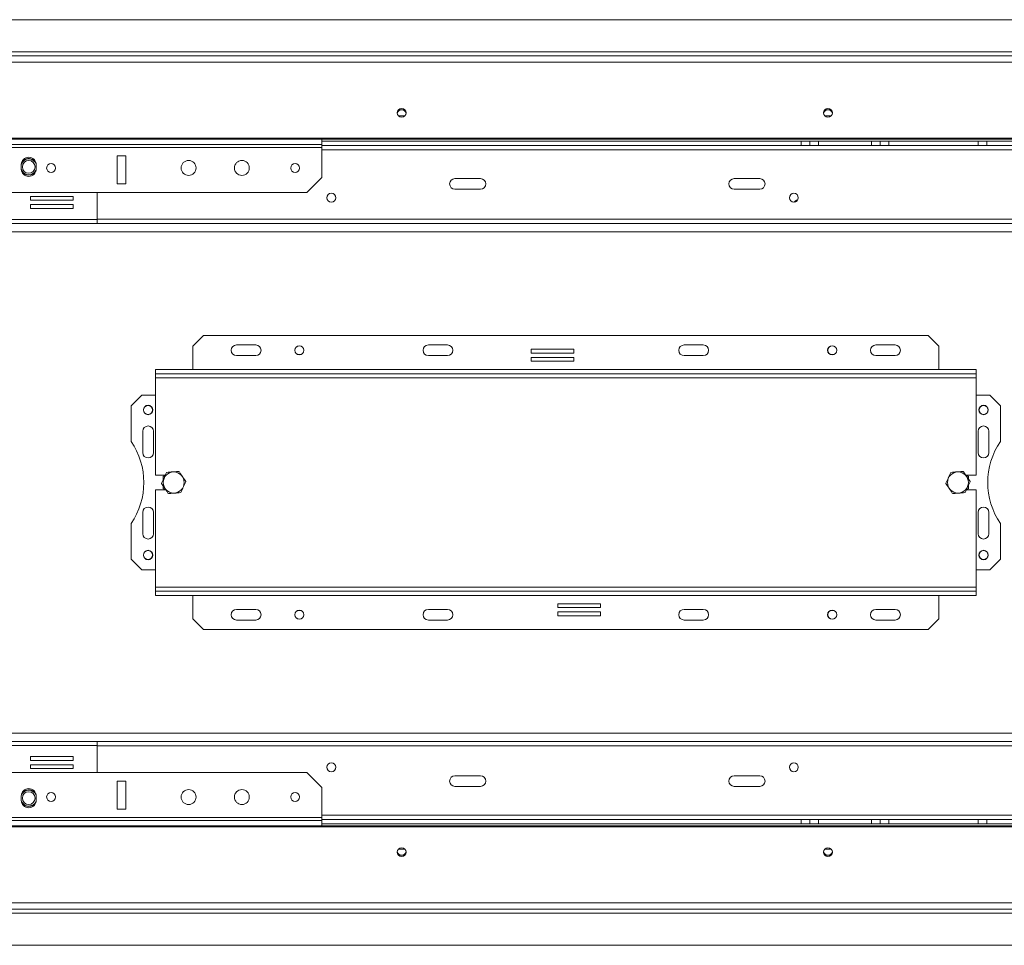
# Model space of a CAD drawing. Units: millimetres. Extents: x 113 to 5382, y 33 to 4004.
# Drawn here: x 1726 to 2342, y 747 to 1326 of the extents above; entities that cross this region are included whole.
import ezdxf

# ---------------------------------------------------------------- set-up
doc = ezdxf.new("R2010")
doc.units = ezdxf.units.MM
doc.header["$LTSCALE"] = 20

msp = doc.modelspace()

# ---------------------------------------------------------------- linework, layer by layer
at = {"color": 7, "linetype": 'Continuous', "lineweight": 15}
for p, q in [((548.7749614, 1325.6537572), (2580.7749614, 1325.6537572)), ((499.9482947, 1302.9870905), (2629.601628, 1302.9870905)), ((499.9482947, 1299.0341254), (2629.601628, 1299.0341254)), ((1966.9221134, 1265.6537572), (1962.6278093, 1265.6537572)), ((2233.5887801, 1265.6537572), (2229.294476, 1265.6537572)), ((503.9482947, 1251.6772746), (2625.601628, 1251.6772746)), ((503.9482947, 1250.9870905), (2625.601628, 1250.9870905)), ((1914.7749614, 1247.5644408), (1914.7749614, 1250.9870905)), ((1914.7749614, 1247.5644408), (1214.7749614, 1247.5644408)), ((1914.7749614, 1245.83239), (1214.7749614, 1245.83239)), ((2214.7749614, 1249.6537572), (1914.7749614, 1249.6537572)), ((1914.7749614, 1245.83239), (1914.7749614, 1247.5644408)), ((1914.7749614, 1246.9870905), (2214.7749614, 1246.9870905)), ((1914.7749614, 1226.9870905), (1914.7749614, 1245.83239)), ((2214.7749614, 1246.9870905), (2214.7749614, 1249.6537572)), ((2214.7749614, 1249.6537572), (2220.1082947, 1249.6537572)), ((2220.1082947, 1246.9870905), (2214.7749614, 1246.9870905)), ((2220.1082947, 1249.6537572), (2220.1082947, 1246.9870905)), ((2220.1082947, 1249.6537572), (2264.1082947, 1249.6537572)), ((2225.441628, 1246.9870905), (2220.1082947, 1246.9870905)), ((2225.441628, 1249.6537572), (2225.441628, 1246.9870905)), ((2225.441628, 1246.9870905), (2258.7749614, 1246.9870905)), ((2258.7749614, 1246.9870905), (2258.7749614, 1249.6537572)), ((2264.1082947, 1246.9870905), (2258.7749614, 1246.9870905)), ((2264.1082947, 1246.9870905), (2264.1082947, 1249.6537572)), ((2264.1082947, 1249.6537572), (2269.441628, 1249.6537572)), ((2269.441628, 1246.9870905), (2264.1082947, 1246.9870905)), ((2269.441628, 1249.6537572), (2269.441628, 1246.9870905)), ((2325.441628, 1249.6537572), (2269.441628, 1249.6537572)), ((2269.441628, 1246.9870905), (2325.441628, 1246.9870905)), ((2325.441628, 1246.9870905), (2325.441628, 1249.6537572)), ((2325.441628, 1249.6537572), (2330.7749614, 1249.6537572)), ((2330.7749614, 1246.9870905), (2325.441628, 1246.9870905)), ((2330.7749614, 1249.6537572), (2330.7749614, 1246.9870905)), ((2380.1082947, 1249.6537572), (2330.7749614, 1249.6537572)), ((2380.1082947, 1246.9870905), (2330.7749614, 1246.9870905)), ((1786.7749614, 1240.4990566), (1786.7749614, 1222.9870905)), ((1792.1082947, 1240.4990566), (1786.7749614, 1240.4990566)), ((1792.1082947, 1222.9870905), (1792.1082947, 1240.4990566)), ((1726.7749614, 1234.9870905), (1726.7749614, 1232.3204238)), ((1736.1082947, 1232.3204238), (1736.1082947, 1234.9870905)), ((1905.441628, 1217.6537572), (1914.7749614, 1226.9870905)), ((2014.1082947, 1226.3204238), (1998.1082947, 1226.3204238)), ((2188.7749614, 1226.3204238), (2172.7749614, 1226.3204238)), ((1786.7749614, 1222.9870905), (1792.1082947, 1222.9870905)), ((1905.441628, 1217.6537572), (1620.7749614, 1217.6537572)), ((1759.2031612, 1215.1618186), (1732.5364945, 1215.1618186)), ((1732.5364945, 1215.1618186), (1732.5364945, 1212.7618186)), ((1759.2031612, 1212.7618186), (1759.2031612, 1215.1618186)), ((1774.1749614, 1200.7204238), (1774.1749614, 1217.6537572)), ((1998.1082947, 1219.6537572), (2014.1082947, 1219.6537572)), ((2172.7749614, 1219.6537572), (2188.7749614, 1219.6537572)), ((1732.5364945, 1212.7618186), (1759.2031612, 1212.7618186)), ((1759.2031612, 1210.0951519), (1732.5364945, 1210.0951519)), ((1732.5364945, 1210.0951519), (1732.5364945, 1207.6951519)), ((1732.5364945, 1207.6951519), (1759.2031612, 1207.6951519)), ((1759.2031612, 1207.6951519), (1759.2031612, 1210.0951519)), ((1774.1749614, 1200.7204238), (1618.1082947, 1200.7204238)), ((1774.1749614, 1198.3204238), (1618.1082947, 1198.3204238)), ((1774.1749614, 1200.7204238), (1774.1749614, 1198.3204238)), ((1774.1749614, 1198.3204238), (2607.441628, 1198.3204238)), ((1840.7749614, 1128.3204238), (1834.1082947, 1121.6537572)), ((2294.1082947, 1128.3204238), (1840.7749614, 1128.3204238)), ((2300.7749614, 1121.6537572), (2294.1082947, 1128.3204238)), ((1834.1082947, 1121.6537572), (1834.1082947, 1106.9870905)), ((1873.441628, 1122.3204238), (1861.441628, 1122.3204238)), ((1993.441628, 1122.3204238), (1981.441628, 1122.3204238)), ((2153.441628, 1122.3204238), (2141.441628, 1122.3204238)), ((2273.441628, 1122.3204238), (2261.441628, 1122.3204238)), ((2300.7749614, 1121.6537572), (2300.7749614, 1106.9870905)), ((1873.441628, 1115.6537572), (1861.441628, 1115.6537572)), ((1901.6287113, 1116.3204238), (1899.9212115, 1116.3204238)), ((1993.441628, 1115.6537572), (1981.441628, 1115.6537572)), ((2072.4649609, 1119.586376), (2045.7982942, 1119.586376)), ((2045.7982942, 1119.586376), (2045.7982942, 1117.186376)), ((2045.7982942, 1117.186376), (2072.4649609, 1117.186376)), ((2072.4649609, 1117.186376), (2072.4649609, 1119.586376)), ((2153.441628, 1115.6537572), (2141.441628, 1115.6537572)), ((2234.9620446, 1116.3204238), (2233.2545448, 1116.3204238)), ((2273.441628, 1115.6537572), (2261.441628, 1115.6537572)), ((2072.4649609, 1114.5197093), (2045.7982942, 1114.5197093)), ((2045.7982942, 1114.5197093), (2045.7982942, 1112.1197093)), ((2045.7982942, 1112.1197093), (2072.4649609, 1112.1197093)), ((2072.4649609, 1112.1197093), (2072.4649609, 1114.5197093)), ((1810.7749614, 1106.9870905), (1810.7749614, 1104.3204238)), ((1810.7749614, 1106.9870905), (2324.1082947, 1106.9870905)), ((1810.7749614, 1104.3204238), (2324.1082947, 1104.3204238)), ((1810.7749614, 1104.3204238), (1810.7749614, 1101.6537572)), ((2324.1082947, 1106.9870905), (2324.1082947, 1104.3204238)), ((2324.1082947, 1101.6537572), (2324.1082947, 1104.3204238)), ((1810.7749614, 1101.6537572), (2324.1082947, 1101.6537572)), ((1810.7749614, 1101.6537572), (1810.7749614, 1040.9870905)), ((2324.1082947, 1040.9870905), (2324.1082947, 1101.6537572)), ((1802.1082947, 1090.9870905), (1795.441628, 1084.3204238)), ((1810.7749614, 1090.9870905), (1802.1082947, 1090.9870905)), ((2332.7749614, 1090.9870905), (2324.1082947, 1090.9870905)), ((2339.441628, 1084.3204238), (2332.7749614, 1090.9870905)), ((1795.441628, 1084.3204238), (1795.441628, 1062.0368259)), ((2339.441628, 1062.0368259), (2339.441628, 1084.3204238)), ((1802.7749614, 1068.3204238), (1802.7749614, 1054.9870905)), ((1809.441628, 1054.9870905), (1809.441628, 1068.3204238)), ((2325.441628, 1068.3204238), (2325.441628, 1054.9870905)), ((2332.1082947, 1054.9870905), (2332.1082947, 1068.3204238)), ((1816.9408575, 1040.9870905), (1810.7749614, 1040.9870905)), ((1816.8578651, 1040.9870905), (1815.441628, 1040.1694256)), ((1815.441628, 1040.1694256), (1815.441628, 1037.8176518)), ((2324.1082947, 1040.9870905), (2317.6528341, 1040.9870905)), ((2319.441628, 1040.1694256), (2318.0253909, 1040.9870905)), ((2319.441628, 1038.4022598), (2319.441628, 1040.1694256)), ((1810.7749614, 1031.6537572), (1810.7749614, 970.9870905)), ((1810.7749614, 1031.6537572), (1817.230422, 1031.6537572)), ((1815.441628, 1034.2385878), (1815.441628, 1032.471422)), ((1815.441628, 1032.471422), (1816.8578651, 1031.6537572)), ((2317.9423985, 1031.6537572), (2324.1082947, 1031.6537572)), ((2318.0253909, 1031.6537572), (2319.441628, 1032.471422)), ((2319.441628, 1032.471422), (2319.441628, 1034.8231966)), ((2324.1082947, 970.9870905), (2324.1082947, 1031.6537572)), ((1802.7749614, 1017.6537572), (1802.7749614, 1004.3204238)), ((1809.441628, 1004.3204238), (1809.441628, 1017.6537572)), ((2325.441628, 1017.6537572), (2325.441628, 1004.3204238)), ((2332.1082947, 1004.3204238), (2332.1082947, 1017.6537572)), ((1795.441628, 1010.6040218), (1795.441628, 988.3204238)), ((2339.441628, 988.3204238), (2339.441628, 1010.6040218)), ((1795.441628, 988.3204238), (1802.1082947, 981.6537572)), ((2332.7749614, 981.6537572), (2339.441628, 988.3204238)), ((1802.1082947, 981.6537572), (1810.7749614, 981.6537572)), ((2324.1082947, 981.6537572), (2332.7749614, 981.6537572)), ((1810.7749614, 970.9870905), (1810.7749614, 968.3204238)), ((2324.1082947, 970.9870905), (1810.7749614, 970.9870905)), ((1810.7749614, 965.6537572), (1810.7749614, 968.3204238)), ((2324.1082947, 968.3204238), (1810.7749614, 968.3204238)), ((2324.1082947, 968.3204238), (2324.1082947, 970.9870905)), ((2324.1082947, 965.6537572), (2324.1082947, 968.3204238)), ((2324.1082947, 965.6537572), (1810.7749614, 965.6537572)), ((1834.1082947, 950.9870905), (1834.1082947, 965.6537572)), ((2300.7749614, 950.9870905), (2300.7749614, 965.6537572)), ((1861.441628, 956.9870905), (1873.441628, 956.9870905)), ((1899.9212115, 956.3204238), (1901.6287113, 956.3204238)), ((1981.441628, 956.9870905), (1993.441628, 956.9870905)), ((2089.0849618, 960.5211383), (2062.4182952, 960.5211383)), ((2062.4182952, 960.5211383), (2062.4182952, 958.1211383)), ((2062.4182952, 958.1211383), (2089.0849618, 958.1211383)), ((2089.0849618, 955.4544717), (2062.4182952, 955.4544717)), ((2062.4182952, 955.4544717), (2062.4182952, 953.0544717)), ((2089.0849618, 958.1211383), (2089.0849618, 960.5211383)), ((2089.0849618, 953.0544717), (2089.0849618, 955.4544717)), ((2141.441628, 956.9870905), (2153.441628, 956.9870905)), ((2233.2545448, 956.3204238), (2234.9620446, 956.3204238)), ((2261.441628, 956.9870905), (2273.441628, 956.9870905)), ((1834.1082947, 950.9870905), (1840.7749614, 944.3204238)), ((1861.441628, 950.3204238), (1873.441628, 950.3204238)), ((1981.441628, 950.3204238), (1993.441628, 950.3204238)), ((2062.4182952, 953.0544717), (2089.0849618, 953.0544717)), ((2141.441628, 950.3204238), (2153.441628, 950.3204238)), ((2261.441628, 950.3204238), (2273.441628, 950.3204238)), ((2294.1082947, 944.3204238), (2300.7749614, 950.9870905)), ((1840.7749614, 944.3204238), (2294.1082947, 944.3204238)), ((1618.1082947, 874.3204238), (1774.1749614, 874.3204238)), ((1618.1082947, 871.9204238), (1774.1749614, 871.9204238)), ((1774.1749614, 874.3204238), (1774.1749614, 871.9204238)), ((1774.1749614, 874.3204238), (2607.441628, 874.3204238)), ((1774.1749614, 854.9870905), (1774.1749614, 871.9204238)), ((1759.2031612, 864.9456957), (1732.5364945, 864.9456957)), ((1732.5364945, 864.9456957), (1732.5364945, 862.5456957)), ((1732.5364945, 862.5456957), (1759.2031612, 862.5456957)), ((1759.2031612, 862.5456957), (1759.2031612, 864.9456957)), ((1759.2031612, 859.8790291), (1732.5364945, 859.8790291)), ((1732.5364945, 859.8790291), (1732.5364945, 857.4790291)), ((1732.5364945, 857.4790291), (1759.2031612, 857.4790291)), ((1759.2031612, 857.4790291), (1759.2031612, 859.8790291)), ((1620.7749614, 854.9870905), (1905.441628, 854.9870905)), ((1914.7749614, 845.6537572), (1905.441628, 854.9870905)), ((2014.1082947, 852.9870905), (1998.1082947, 852.9870905)), ((2188.7749614, 852.9870905), (2172.7749614, 852.9870905)), ((1792.1082947, 849.6537572), (1786.7749614, 849.6537572)), ((1786.7749614, 849.6537572), (1786.7749614, 832.141791)), ((1792.1082947, 832.141791), (1792.1082947, 849.6537572)), ((1914.7749614, 845.6537572), (1914.7749614, 826.8084577)), ((1998.1082947, 846.3204238), (2014.1082947, 846.3204238)), ((2172.7749614, 846.3204238), (2188.7749614, 846.3204238)), ((1726.7749614, 840.3204238), (1726.7749614, 837.6537572)), ((1736.1082947, 837.6537572), (1736.1082947, 840.3204238)), ((1786.7749614, 832.141791), (1792.1082947, 832.141791)), ((1214.7749614, 826.8084577), (1914.7749614, 826.8084577)), ((1914.7749614, 826.8084577), (1914.7749614, 825.0764069)), ((2214.7749614, 825.6537572), (1914.7749614, 825.6537572)), ((2214.7749614, 822.9870905), (2214.7749614, 825.6537572)), ((2214.7749614, 825.6537572), (2220.1082947, 825.6537572)), ((2220.1082947, 825.6537572), (2220.1082947, 822.9870905)), ((2220.1082947, 825.6537572), (2225.441628, 825.6537572)), ((2225.441628, 825.6537572), (2225.441628, 822.9870905)), ((2225.441628, 825.6537572), (2258.7749614, 825.6537572)), ((2258.7749614, 822.9870905), (2258.7749614, 825.6537572)), ((2258.7749614, 825.6537572), (2264.1082947, 825.6537572)), ((2264.1082947, 822.9870905), (2264.1082947, 825.6537572)), ((2264.1082947, 825.6537572), (2269.441628, 825.6537572)), ((2269.441628, 825.6537572), (2269.441628, 822.9870905)), ((2325.441628, 825.6537572), (2269.441628, 825.6537572)), ((2325.441628, 822.9870905), (2325.441628, 825.6537572)), ((2325.441628, 825.6537572), (2330.7749614, 825.6537572)), ((2330.7749614, 825.6537572), (2330.7749614, 822.9870905)), ((2380.1082947, 825.6537572), (2330.7749614, 825.6537572)), ((2625.601628, 821.6537572), (503.9482947, 821.6537572)), ((2625.601628, 820.963573), (503.9482947, 820.963573)), ((1214.7749614, 825.0764069), (1914.7749614, 825.0764069)), ((1914.7749614, 825.0764069), (1914.7749614, 821.6537572)), ((1914.7749614, 822.9870905), (2214.7749614, 822.9870905)), ((2220.1082947, 822.9870905), (2214.7749614, 822.9870905)), ((2264.1082947, 822.9870905), (2220.1082947, 822.9870905)), ((2269.441628, 822.9870905), (2264.1082947, 822.9870905)), ((2269.441628, 822.9870905), (2325.441628, 822.9870905)), ((2330.7749614, 822.9870905), (2325.441628, 822.9870905)), ((2380.1082947, 822.9870905), (2330.7749614, 822.9870905)), ((1962.6278093, 806.9870905), (1966.9221134, 806.9870905)), ((2229.294476, 806.9870905), (2233.5887801, 806.9870905)), ((2629.601628, 773.6067223), (499.9482947, 773.6067223)), ((2629.601628, 769.6537572), (499.9482947, 769.6537572)), ((2580.7749614, 746.9870905), (548.7749614, 746.9870905))]:
    msp.add_line(p, q, dxfattribs=at)
at = {"color": 8, "linetype": 'Continuous', "lineweight": 15}
for p, q in [((570.7749614, 1305.6537572), (2558.7749614, 1305.6537572)), ((1914.7749614, 1244.3204238), (2564.7749614, 1244.3204238)), ((1774.1749614, 1200.9870905), (2564.7749614, 1200.9870905)), ((1597.2642758, 1192.9870905), (2607.441628, 1192.9870905)), ((1597.2642758, 879.6537572), (2607.441628, 879.6537572)), ((1774.1749614, 871.6537572), (2564.7749614, 871.6537572)), ((1914.7749614, 828.3204238), (2564.7749614, 828.3204238)), ((2558.7749614, 766.9870905), (570.7749614, 766.9870905))]:
    msp.add_line(p, q, dxfattribs=at)
at = {"color": 7, "linetype": 'Continuous', "lineweight": 15, "flags": 128}
for points in [[(1964.7749614, 1270.0942604), (1963.7034478, 1269.8883855), (1962.7950624, 1269.3021036), (1962.1880987, 1268.4246707), (1961.9749614, 1267.3896681), (1962.1880987, 1266.3546654), (1962.7950624, 1265.4772325), (1963.7034478, 1264.8909506), (1964.7749614, 1264.6850757), (1965.846475, 1264.8909506), (1966.7548604, 1265.4772325), (1967.3618241, 1266.3546654), (1967.5749614, 1267.3896681), (1967.3618241, 1268.4246707), (1966.7548604, 1269.3021036), (1965.846475, 1269.8883855), (1964.7749614, 1270.0942604)], [(2231.441628, 1270.0942604), (2230.3701144, 1269.8883855), (2229.461729, 1269.3021036), (2228.8547653, 1268.4246707), (2228.641628, 1267.3896681), (2228.8547653, 1266.3546654), (2229.461729, 1265.4772325), (2230.3701144, 1264.8909506), (2231.441628, 1264.6850757), (2232.5131416, 1264.8909506), (2233.421527, 1265.4772325), (2234.0284907, 1266.3546654), (2234.241628, 1267.3896681), (2234.0284907, 1268.4246707), (2233.421527, 1269.3021036), (2232.5131416, 1269.8883855), (2231.441628, 1270.0942604)], [(1728.8926526, 1238.1861654), (1727.6168172, 1237.1766568), (1726.961628, 1236.2937572)], [(1735.921628, 841.6270905), (1735.2664389, 842.5099901), (1733.9906035, 843.5194987)], [(1964.7749614, 802.5465873), (1965.846475, 802.7524621), (1966.7548604, 803.338744), (1967.3618241, 804.2161769), (1967.5749614, 805.2511796), (1967.3618241, 806.2861823), (1966.7548604, 807.1636152), (1965.846475, 807.7498971), (1964.7749614, 807.9557719), (1963.7034478, 807.7498971), (1962.7950624, 807.1636152), (1962.1880987, 806.2861823), (1961.9749614, 805.2511796), (1962.1880987, 804.2161769), (1962.7950624, 803.338744), (1963.7034478, 802.7524621), (1964.7749614, 802.5465873)], [(2231.441628, 802.5465873), (2232.5131416, 802.7524621), (2233.421527, 803.338744), (2234.0284907, 804.2161769), (2234.241628, 805.2511796), (2234.0284907, 806.2861823), (2233.421527, 807.1636152), (2232.5131416, 807.7498971), (2231.441628, 807.9557719), (2230.3701144, 807.7498971), (2229.461729, 807.1636152), (2228.8547653, 806.2861823), (2228.641628, 805.2511796), (2228.8547653, 804.2161769), (2229.461729, 803.338744), (2230.3701144, 802.7524621), (2231.441628, 802.5465873)]]:
    msp.add_lwpolyline(points, dxfattribs=at)
at = {"color": 7, "linetype": 'Continuous', "lineweight": 15}
for centre, radius in [((1731.441628, 1233.6537572), 4), ((1745.441628, 1232.8990566), 2.8), ((1831.441628, 1232.9870905), 4.6666667), ((1864.7749614, 1232.9870905), 4.6666667), ((1898.1082947, 1232.8990566), 2.8), ((1920.7749614, 1214.3204238), 2.8), ((2210.1082947, 1214.3204238), 2.8), ((1900.7749614, 1118.9870905), 2.8666667), ((1900.7749614, 1118.9870905), 2.8), ((2234.1082947, 1118.9870905), 2.8666667), ((2234.1082947, 1118.9870905), 2.8), ((1806.1082947, 1081.6537572), 2.9333333), ((1806.1082947, 1081.6537572), 2.8), ((2328.7749614, 1081.6537572), 2.9333333), ((2328.7749614, 1081.6537572), 2.8), ((1822.1082947, 1036.3204238), 6.5646703), ((2312.7749614, 1036.3204238), 6.5646703), ((1806.1082947, 990.9870905), 2.9333333), ((1806.1082947, 990.9870905), 2.8), ((2328.7749614, 990.9870905), 2.9333333), ((2328.7749614, 990.9870905), 2.8), ((1900.7749614, 953.6537572), 2.8666667), ((1900.7749614, 953.6537572), 2.8), ((2234.1082947, 953.6537572), 2.8666667), ((2234.1082947, 953.6537572), 2.8), ((1920.7749614, 858.3204238), 2.8), ((2210.1082947, 858.3204238), 2.8), ((1831.441628, 839.6537572), 4.6666667), ((1864.7749614, 839.6537572), 4.6666667), ((1731.441628, 838.9870905), 4), ((1745.441628, 839.741791), 2.8), ((1898.1082947, 839.741791), 2.8)]:
    msp.add_circle(centre, radius, dxfattribs=at)
for centre, radius, start, end in [((1964.7322122, 1266.6403208), 2.7640861, 89.1138314118, 171.5902897921), ((1964.8177106, 1266.6403208), 2.7640861, 8.4097067261, 90.8861686313), ((2231.398879, 1266.6403203), 2.7640866, 89.1138357959, 171.5899358062), ((2231.484377, 1266.6403203), 2.7640866, 8.4100680648, 90.8861641562), ((1731.441628, 1234.9870905), 4.6666667, 0, 180), ((1731.441628, 1233.6537572), 4.9450451, 19.7381605453, 160.2618393584), ((1731.441628, 1233.6537572), 5.2, 30.510237209, 119.3529117275), ((1731.441628, 1232.3204238), 4.6666667, 180, 0), ((1731.441628, 1233.6537572), 4.9450451, 199.7381616579, 299.3529117275), ((1731.441628, 1233.6537572), 5.2, 210.5102372731, 329.4897627412), ((1731.441628, 1233.6537572), 4.9450451, 299.3529117275, 340.2618383181), ((1998.1082947, 1222.9870905), 3.3333333, 90, 270), ((2014.1082947, 1222.9870905), 3.3333333, 270, 90), ((2172.7749614, 1222.9870905), 3.3333333, 90, 270), ((2188.7749614, 1222.9870905), 3.3333333, 270, 90), ((2212.9082947, 1209.6537572), 3.3333333, 95.9888131319, 145.9386999304), ((1861.441628, 1118.9870905), 3.3333333, 90, 270), ((1873.441628, 1118.9870905), 3.3333333, 270, 90), ((1981.441628, 1118.9870905), 3.3333333, 90, 270), ((1993.441628, 1118.9870905), 3.3333333, 270, 90), ((2141.441628, 1118.9870905), 3.3333333, 90, 270), ((2153.441628, 1118.9870905), 3.3333333, 270, 90), ((2261.441628, 1118.9870905), 3.3333333, 90, 270), ((2273.441628, 1118.9870905), 3.3333333, 270, 90), ((1806.1082947, 1068.3204238), 3.3333333, 0, 180), ((2328.7749614, 1068.3204238), 3.3333333, 0, 180), ((1758.1082947, 1036.3204238), 45.3333333, 325.43967822, 34.56032178), ((2376.7749614, 1036.3204238), 45.3333333, 145.43967822, 214.56032178), ((1806.1082947, 1054.9870905), 3.3333333, 180, 0), ((2328.7749614, 1054.9870905), 3.3333333, 180, 0), ((1806.1082947, 1017.6537572), 3.3333333, 0, 180), ((2328.7749614, 1017.6537572), 3.3333333, 0, 180), ((1806.1082947, 1004.3204238), 3.3333333, 180, 360), ((2328.7749614, 1004.3204238), 3.3333333, 180, 0), ((1861.441628, 953.6537572), 3.3333333, 90, 270), ((1873.441628, 953.6537572), 3.3333333, 270, 90), ((1981.441628, 953.6537572), 3.3333333, 90, 270), ((1993.441628, 953.6537572), 3.3333333, 270, 90), ((2141.441628, 953.6537572), 3.3333333, 90, 270), ((2153.441628, 953.6537572), 3.3333333, 270, 90), ((2261.441628, 953.6537572), 3.3333333, 90, 270), ((2273.441628, 953.6537572), 3.3333333, 270, 90), ((1998.1082947, 849.6537572), 3.3333333, 90, 270), ((2014.1082947, 849.6537572), 3.3333333, 270, 90), ((2172.7749614, 849.6537572), 3.3333333, 90, 270), ((2188.7749614, 849.6537572), 3.3333333, 270, 90), ((1731.441628, 840.3204238), 4.6666667, 0, 180), ((1731.441628, 838.9870905), 4.9450451, 19.7381604104, 160.2618394786), ((1731.441628, 838.9870905), 5.2, 60.6470882725, 149.4897627156), ((1731.441628, 837.6537572), 4.6666667, 180, 0), ((1731.441628, 838.9870905), 4.9450451, 199.7381609556, 240.6470882725), ((1731.441628, 838.9870905), 5.2, 210.5102380803, 329.4897618429), ((1731.441628, 838.9870905), 4.9450451, 240.6470882725, 340.261839104), ((1964.7322122, 806.0005271), 2.7640863, 188.4098338616, 270.8861670568), ((1964.8177105, 806.0005271), 2.7640863, 269.1138329432, 351.5901661399), ((2231.3988788, 806.0005269), 2.7640861, 188.4097187189, 270.8861684828), ((2231.4843772, 806.0005269), 2.7640861, 269.1138314932, 351.5902832169)]:
    msp.add_arc(centre, radius, start, end, dxfattribs=at)
for points, knots in [([(1817.7276801, 1042.6504692), (1817.7142194, 1042.6220128), (1817.4403944, 1042.0431342), (1816.878073, 1040.8543589), (1816.0841828, 1039.1760486), (1815.3087066, 1037.536647), (1814.7476694, 1036.350591), (1814.4698039, 1035.7631706), (1814.4360073, 1035.691723)], [0, 0, 0, 0, 0.01304800003, 0.26543043426, 0.49986422464, 0.73226648899, 0.96743573523, 1, 1, 1, 1]), ([(1825.3999675, 1043.2791701), (1824.9164031, 1043.2395447), (1823.007954, 1043.083158), (1820.3654185, 1042.8666171), (1818.3303367, 1042.6998536), (1817.7276801, 1042.6504692)], [0, 0, 0, 0, 0.1928139012, 0.7609648479, 1, 1, 1, 1]), ([(1829.7805821, 1036.9491247), (1829.5044833, 1037.348091), (1828.414824, 1038.9226631), (1826.9060263, 1041.1028955), (1825.7440639, 1042.7819463), (1825.3999675, 1043.2791701)], [0, 0, 0, 0, 0.1928139012, 0.7609648479, 1, 1, 1, 1]), ([(2308.3943467, 1042.6504692), (2308.3808861, 1042.6220128), (2308.107061, 1042.0431342), (2307.5447397, 1040.8543589), (2306.7508494, 1039.1760486), (2305.9753733, 1037.536647), (2305.4143361, 1036.350591), (2305.1364705, 1035.7631706), (2305.1026739, 1035.691723)], [0, 0, 0, 0, 0.013048, 0.2654304343, 0.4998642246, 0.732266489, 0.9674357352, 1, 1, 1, 1]), ([(2316.0666342, 1043.2791701), (2315.5830698, 1043.2395447), (2313.6746207, 1043.083158), (2311.0320852, 1042.8666171), (2308.9970034, 1042.6998536), (2308.3943467, 1042.6504692)], [0, 0, 0, 0, 0.1928139012, 0.7609648479, 1, 1, 1, 1]), ([(2320.4472488, 1036.9491247), (2320.17115, 1037.348091), (2319.0814906, 1038.9226631), (2317.5726929, 1041.1028955), (2316.4107306, 1042.7819463), (2316.0666342, 1043.2791701)], [0, 0, 0, 0, 0.1928139012, 0.7609648479, 1, 1, 1, 1]), ([(1814.4360073, 1035.691723), (1814.7121061, 1035.2927566), (1815.8017654, 1033.7181846), (1817.3105631, 1031.5379522), (1818.4725255, 1029.8589014), (1818.8166219, 1029.3616776)], [0, 0, 0, 0, 0.19281390119, 0.76096484795, 1, 1, 1, 1]), ([(1826.4889093, 1029.9903784), (1826.50237, 1030.0188349), (1826.776195, 1030.5977135), (1827.3385173, 1031.7864884), (1828.1324037, 1033.4648005), (1828.9078836, 1035.1042003), (1829.46892, 1036.2902567), (1829.7467855, 1036.8776771), (1829.7805821, 1036.9491247)], [0, 0, 0, 0, 0.0130480001, 0.2654304362, 0.4998642246, 0.732266487, 0.967435735, 1, 1, 1, 1]), ([(2305.1026739, 1035.691723), (2305.3787727, 1035.2927566), (2306.4684321, 1033.7181846), (2307.9772298, 1031.5379522), (2309.1391921, 1029.8589014), (2309.4832885, 1029.3616776)], [0, 0, 0, 0, 0.1928139012, 0.7609648479, 1, 1, 1, 1]), ([(2317.155576, 1029.9903784), (2317.1690366, 1030.0188349), (2317.4428617, 1030.5977135), (2318.005184, 1031.7864884), (2318.7990704, 1033.4648005), (2319.5745503, 1035.1042003), (2320.1355866, 1036.2902567), (2320.4134522, 1036.8776771), (2320.4472488, 1036.9491247)], [0, 0, 0, 0, 0.0130480001, 0.2654304362, 0.4998642246, 0.732266487, 0.967435735, 1, 1, 1, 1]), ([(1818.8166219, 1029.3616776), (1819.3001863, 1029.401303), (1821.2086354, 1029.5576897), (1823.8511709, 1029.7742306), (1825.8862527, 1029.9409941), (1826.4889093, 1029.9903784)], [0, 0, 0, 0, 0.1928139012, 0.7609648479, 1, 1, 1, 1]), ([(2309.4832885, 1029.3616776), (2309.966853, 1029.401303), (2311.875302, 1029.5576897), (2314.5178375, 1029.7742306), (2316.5529193, 1029.9409941), (2317.155576, 1029.9903784)], [0, 0, 0, 0, 0.1928139012, 0.7609648479, 1, 1, 1, 1])]:
    msp.add_open_spline(points, degree=3, knots=knots, dxfattribs=at)

doc.saveas('drawing.dxf')
